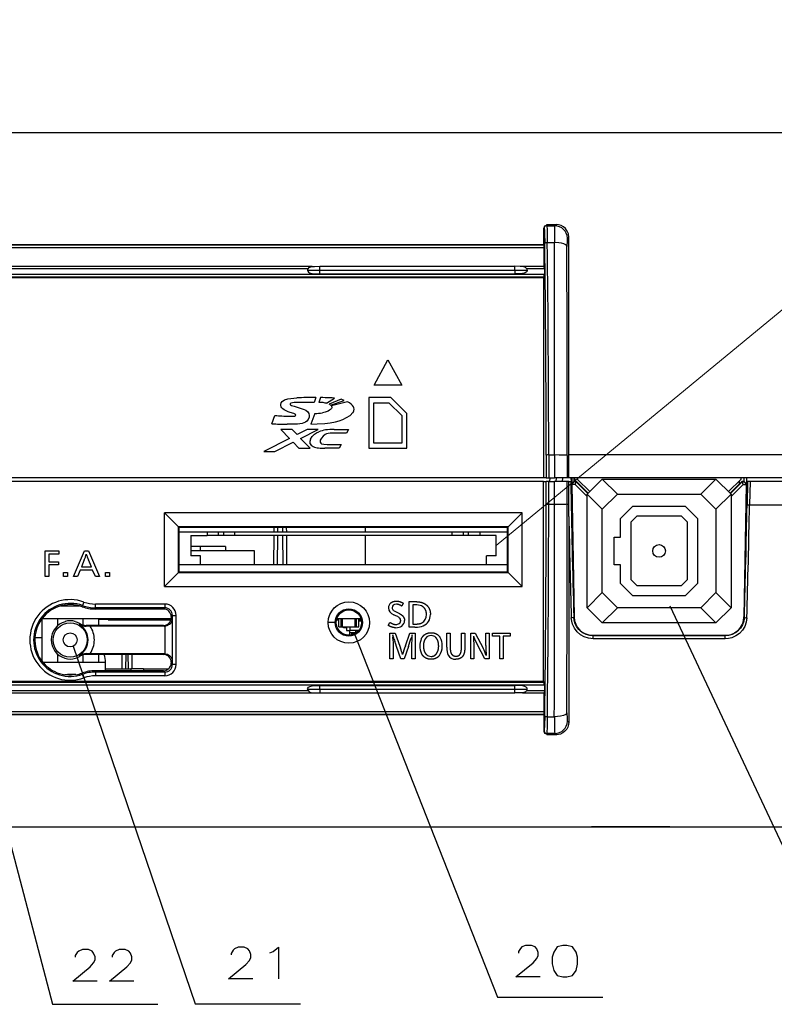
# Model space of a CAD drawing. Extents: x 3421 to 4172, y -683 to -146.
# Drawn here: x 3631 to 3691, y -671 to -593 of the extents above; entities that cross this region are included whole.
import ezdxf

# ---------------------------------------------------------------- set-up
doc = ezdxf.new("R2010")
doc.units = 0

msp = doc.modelspace()

# ---------------------------------------------------------------- linework, layer by layer
at = {"color": 7, "lineweight": 30}
for p, q in [((3592.984, -602.154), (3731.884, -602.154)), ((3672.706, -611.054), (3672.707, -609.72)), ((3672.707, -609.72), (3672.724, -609.737)), ((3672.949, -609.521), (3672.907, -609.521)), ((3672.907, -609.521), (3672.924, -609.537)), ((3672.924, -609.537), (3673.571, -609.537)), ((3672.949, -609.521), (3672.953, -609.446)), ((3672.953, -609.446), (3673.706, -609.446)), ((3673.571, -609.537), (3673.706, -609.446)), ((3674.569, -610.516), (3674.684, -610.438)), ((3674.684, -627.654), (3674.684, -610.438)), ((3672.706, -611.054), (3610.271, -611.054)), ((3672.715, -611.068), (3610.271, -611.068)), ((3610.271, -611.265), (3672.724, -611.265)), ((3672.706, -611.054), (3672.715, -611.068)), ((3672.743, -612.772), (3672.724, -611.265)), ((3672.981, -610.865), (3673.537, -610.865)), ((3654.362, -612.772), (3623.007, -612.772)), ((3654.023, -612.942), (3623.346, -612.942)), ((3653.983, -613.063), (3654.952, -613.059)), ((3653.984, -613.045), (3653.984, -613.063)), ((3653.984, -613.045), (3654.952, -613.049)), ((3654.952, -612.749), (3670.416, -612.749)), ((3654.952, -613.049), (3654.952, -612.749)), ((3654.952, -613.049), (3654.952, -613.059)), ((3654.952, -613.049), (3670.416, -613.049)), ((3654.952, -613.355), (3654.952, -613.059)), ((3654.952, -613.059), (3670.416, -613.059)), ((3670.416, -613.049), (3670.416, -612.749)), ((3670.416, -613.049), (3671.385, -613.045)), ((3670.416, -613.049), (3670.416, -613.059)), ((3670.416, -613.059), (3670.416, -613.355)), ((3670.416, -613.059), (3671.385, -613.063)), ((3672.743, -612.772), (3671.007, -612.772)), ((3672.744, -612.942), (3671.346, -612.942)), ((3671.385, -613.045), (3671.385, -613.063)), ((3672.744, -612.942), (3672.743, -612.772)), ((3672.744, -612.942), (3672.744, -613.375)), ((3610.27, -613.375), (3672.744, -613.375)), ((3610.27, -613.574), (3672.737, -613.574)), ((3672.684, -613.654), (3610.27, -613.654)), ((3654.952, -613.355), (3670.416, -613.355)), ((3672.737, -613.574), (3672.684, -613.654)), ((3672.684, -613.654), (3672.684, -629.504)), ((3659.251, -622.156), (3660.351, -620.157)), ((3660.351, -620.157), (3661.451, -622.156)), ((3661.451, -622.156), (3659.251, -622.156)), ((3654.631, -623.157), (3654.499, -623.531)), ((3655.007, -623.157), (3654.874, -623.532)), ((3655.478, -623.602), (3656.119, -623.203)), ((3656.637, -623.291), (3655.697, -623.67)), ((3658.845, -623.157), (3658.845, -627.156)), ((3660.595, -623.157), (3658.845, -623.157)), ((3661.845, -624.406), (3660.595, -623.157)), ((3655.786, -623.728), (3655.804, -623.741)), ((3655.804, -623.741), (3656.89, -623.382)), ((3657.161, -623.492), (3655.878, -623.815)), ((3655.878, -623.815), (3655.894, -623.845)), ((3659.245, -623.557), (3660.429, -623.557)), ((3659.245, -626.756), (3659.245, -623.557)), ((3660.429, -623.557), (3661.445, -624.572)), ((3651.162, -625.223), (3651.402, -624.563)), ((3654.56, -624.416), (3654.26, -625.258)), ((3661.445, -624.572), (3661.445, -626.756)), ((3661.845, -627.156), (3661.845, -624.406)), ((3652.766, -625.67), (3651.872, -625.67)), ((3651.872, -625.67), (3652.554, -626.39)), ((3653.154, -626.08), (3652.766, -625.67)), ((3653.952, -625.67), (3653.154, -626.08)), ((3653.441, -626.383), (3654.826, -625.67)), ((3654.826, -625.67), (3653.952, -625.67)), ((3656.091, -625.67), (3657.221, -625.67)), ((3657.221, -625.67), (3657.074, -625.974)), ((3652.554, -626.39), (3650.529, -627.432)), ((3654.181, -627.164), (3653.441, -626.383)), ((3657.074, -625.974), (3655.96, -625.974)), ((3651.403, -627.432), (3652.84, -626.692)), ((3652.84, -626.692), (3653.287, -627.164)), ((3653.287, -627.164), (3654.181, -627.164)), ((3656.5, -627.164), (3655.353, -627.164)), ((3655.532, -626.86), (3656.647, -626.86)), ((3656.647, -626.86), (3656.5, -627.164)), ((3658.845, -627.156), (3661.845, -627.156)), ((3661.445, -626.756), (3659.245, -626.756)), ((3650.529, -627.432), (3651.403, -627.432)), ((3672.893, -627.707), (3672.895, -629.504)), ((3673.093, -627.7), (3673.095, -629.504)), ((3673.093, -627.7), (3673.549, -627.7)), ((3673.549, -627.7), (3673.549, -627.62)), ((3673.549, -627.7), (3673.55, -629.504)), ((3674.548, -627.732), (3674.548, -627.654)), ((3674.548, -627.732), (3674.549, -629.504)), ((3674.684, -629.504), (3674.684, -627.654)), ((3674.684, -627.654), (3731.884, -627.654)), ((3672.684, -629.504), (3610.27, -629.504)), ((3672.895, -629.504), (3672.684, -629.504)), ((3672.895, -629.504), (3673.095, -629.504)), ((3673.095, -629.504), (3673.55, -629.504)), ((3673.185, -629.804), (3673.198, -629.504)), ((3674.549, -629.504), (3673.55, -629.504)), ((3673.684, -629.804), (3673.697, -629.504)), ((3674.184, -629.804), (3674.197, -629.504)), ((3674.684, -629.504), (3674.549, -629.504)), ((3731.884, -629.504), (3674.684, -629.504)), ((3674.885, -629.804), (3674.88, -629.504)), ((3674.916, -629.504), (3674.922, -629.84)), ((3675.108, -629.83), (3675.106, -629.504)), ((3675.132, -629.504), (3675.134, -629.804)), ((3675.361, -629.504), (3675.363, -629.654)), ((3688.308, -629.504), (3688.306, -629.654)), ((3688.537, -629.504), (3688.534, -629.804)), ((3688.561, -629.83), (3688.563, -629.504)), ((3688.753, -629.504), (3688.747, -629.84)), ((3688.784, -629.804), (3688.789, -629.504)), ((3672.684, -629.804), (3610.27, -629.804)), ((3672.684, -645.654), (3672.684, -629.804)), ((3672.684, -629.804), (3672.895, -629.804)), ((3672.893, -631.601), (3672.895, -629.804)), ((3673.01, -629.804), (3672.895, -629.804)), ((3673.095, -629.804), (3673.01, -629.804)), ((3673.093, -631.608), (3673.095, -629.804)), ((3673.095, -629.804), (3673.55, -629.804)), ((3673.549, -631.608), (3673.55, -629.804)), ((3674.549, -629.804), (3673.55, -629.804)), ((3674.548, -631.576), (3674.549, -629.804)), ((3674.686, -629.804), (3674.549, -629.804)), ((3674.684, -631.654), (3674.686, -629.804)), ((3674.686, -629.804), (3674.831, -629.804)), ((3674.831, -629.804), (3674.885, -629.804)), ((3674.922, -629.84), (3674.925, -630.015)), ((3675.108, -629.83), (3674.925, -630.015)), ((3674.925, -630.015), (3674.925, -630.03)), ((3675.173, -630.03), (3674.925, -630.03)), ((3674.925, -630.03), (3675.109, -640.532)), ((3675.108, -629.83), (3675.134, -629.804)), ((3675.256, -629.83), (3675.108, -629.83)), ((3675.282, -629.804), (3675.134, -629.804)), ((3675.173, -630.03), (3675.255, -629.831)), ((3676.134, -630.995), (3675.173, -630.03)), ((3676.18, -630.758), (3675.255, -629.831)), ((3675.282, -629.804), (3675.256, -629.83)), ((3676.207, -630.731), (3675.282, -629.804)), ((3676.34, -630.598), (3675.363, -629.654)), ((3676.134, -630.804), (3677.334, -629.604)), ((3677.334, -629.604), (3686.334, -629.604)), ((3678.534, -630.804), (3677.334, -629.604)), ((3686.334, -629.604), (3685.134, -630.804)), ((3686.334, -629.604), (3687.534, -630.804)), ((3687.328, -630.598), (3688.306, -629.654)), ((3687.461, -630.731), (3688.387, -629.804)), ((3687.488, -630.758), (3688.413, -629.831)), ((3687.534, -630.995), (3688.496, -630.03)), ((3688.173, -629.782), (3688.175, -630.016)), ((3688.534, -629.804), (3688.387, -629.804)), ((3688.387, -629.804), (3688.413, -629.83)), ((3688.413, -629.83), (3688.561, -629.83)), ((3688.496, -630.03), (3688.413, -629.831)), ((3688.496, -630.03), (3688.743, -630.03)), ((3688.561, -629.83), (3688.534, -629.804)), ((3688.743, -630.03), (3688.56, -640.532)), ((3688.561, -629.83), (3688.744, -630.015)), ((3688.744, -630.015), (3688.743, -630.03)), ((3688.747, -629.84), (3688.744, -630.015)), ((3688.839, -629.804), (3688.784, -629.804)), ((3688.839, -629.804), (3688.803, -631.642)), ((3689.039, -629.804), (3688.839, -629.804)), ((3689.039, -629.804), (3689.003, -631.654)), ((3731.884, -629.804), (3689.039, -629.804)), ((3676.134, -630.804), (3677.334, -632.004)), ((3676.134, -639.804), (3676.134, -630.804)), ((3677.334, -632.004), (3678.534, -630.804)), ((3678.534, -630.804), (3685.134, -630.804)), ((3685.134, -630.804), (3686.334, -632.004)), ((3686.334, -632.004), (3687.534, -630.804)), ((3687.534, -630.804), (3687.534, -639.804)), ((3673.093, -631.608), (3673.549, -631.608)), ((3673.549, -631.608), (3673.549, -631.688)), ((3674.548, -631.576), (3674.548, -631.654)), ((3674.684, -632.563), (3674.684, -631.654)), ((3678.784, -632.732), (3679.763, -631.754)), ((3679.763, -631.754), (3683.906, -631.754)), ((3683.906, -631.754), (3684.884, -632.732)), ((3689.003, -631.654), (3731.884, -631.654)), ((3642.663, -638.119), (3642.666, -632.29)), ((3670.993, -632.29), (3642.666, -632.29)), ((3643.775, -633.399), (3642.666, -632.29)), ((3669.884, -633.399), (3670.993, -632.29)), ((3670.995, -638.119), (3670.993, -632.29)), ((3674.684, -632.563), (3674.684, -648.87)), ((3677.334, -638.604), (3677.334, -632.004)), ((3680.059, -632.554), (3679.584, -633.029)), ((3683.61, -632.554), (3680.059, -632.554)), ((3684.084, -633.029), (3683.61, -632.554)), ((3686.334, -632.004), (3686.334, -638.604)), ((3643.773, -637.01), (3643.775, -633.399)), ((3643.775, -633.399), (3643.829, -633.454)), ((3669.884, -633.399), (3643.775, -633.399)), ((3669.83, -633.454), (3643.829, -633.454)), ((3643.829, -636.954), (3643.829, -633.454)), ((3651.336, -633.824), (3651.339, -633.453)), ((3651.636, -633.824), (3651.639, -633.453)), ((3652.033, -633.824), (3652.029, -633.453)), ((3652.333, -633.824), (3652.329, -633.453)), ((3658.584, -633.824), (3658.584, -633.453)), ((3669.884, -633.399), (3669.83, -633.454)), ((3669.83, -636.954), (3669.83, -633.454)), ((3669.886, -637.01), (3669.884, -633.399)), ((3678.784, -634.204), (3678.784, -632.732)), ((3679.584, -633.029), (3679.584, -637.579)), ((3684.084, -637.579), (3684.084, -633.029)), ((3684.884, -632.732), (3684.884, -637.875)), ((3646.029, -633.824), (3643.829, -633.824)), ((3644.729, -634.074), (3646.029, -634.074)), ((3644.729, -634.074), (3644.729, -635.694)), ((3646.938, -633.824), (3646.029, -633.824)), ((3646.029, -633.824), (3646.029, -634.074)), ((3646.938, -634.074), (3646.029, -634.074)), ((3647.32, -633.824), (3646.938, -633.824)), ((3646.938, -634.074), (3646.938, -633.824)), ((3647.32, -634.074), (3646.938, -634.074)), ((3648.229, -633.824), (3647.32, -633.824)), ((3647.32, -633.824), (3647.32, -634.074)), ((3648.229, -634.074), (3647.32, -634.074)), ((3665.429, -633.824), (3648.229, -633.824)), ((3648.229, -634.074), (3648.229, -633.824)), ((3665.429, -634.074), (3648.229, -634.074)), ((3651.314, -636.374), (3651.334, -634.074)), ((3651.614, -636.374), (3651.634, -634.074)), ((3652.055, -636.374), (3652.035, -634.074)), ((3652.355, -636.374), (3652.335, -634.074)), ((3658.584, -636.374), (3658.584, -634.074)), ((3666.338, -633.824), (3665.429, -633.824)), ((3665.429, -633.824), (3665.429, -634.074)), ((3666.338, -634.074), (3665.429, -634.074)), ((3666.72, -633.824), (3666.338, -633.824)), ((3666.338, -634.074), (3666.338, -633.824)), ((3666.72, -634.074), (3666.338, -634.074)), ((3667.629, -633.824), (3666.72, -633.824)), ((3666.72, -633.824), (3666.72, -634.074)), ((3667.629, -634.074), (3666.72, -634.074)), ((3669.83, -633.824), (3667.629, -633.824)), ((3667.629, -633.824), (3667.629, -634.074)), ((3668.929, -634.074), (3667.629, -634.074)), ((3668.929, -635.694), (3668.929, -634.074)), ((3678.284, -634.204), (3678.784, -634.204)), ((3678.284, -636.404), (3678.284, -634.204)), ((3645.484, -634.954), (3644.729, -634.954)), ((3647.484, -634.954), (3645.484, -634.954)), ((3645.484, -634.954), (3645.484, -635.304)), ((3647.484, -634.954), (3647.484, -635.304)), ((3633.207, -635.303), (3634.286, -635.303)), ((3633.207, -637.337), (3633.207, -635.303)), ((3633.496, -635.552), (3633.496, -636.159)), ((3634.286, -635.552), (3633.496, -635.552)), ((3634.286, -635.303), (3634.286, -635.552)), ((3635.452, -637.337), (3636.318, -635.303)), ((3636.318, -635.303), (3636.622, -635.303)), ((3636.622, -635.303), (3637.505, -637.337)), ((3646.505, -635.304), (3644.729, -635.304)), ((3645.504, -635.694), (3644.729, -635.694)), ((3645.504, -636.374), (3645.504, -635.694)), ((3649.784, -635.304), (3646.505, -635.304)), ((3649.784, -636.374), (3649.784, -635.304)), ((3668.154, -636.374), (3668.154, -635.694)), ((3668.929, -635.694), (3668.154, -635.694)), ((3633.496, -636.159), (3634.256, -636.159)), ((3633.496, -636.408), (3633.496, -637.337)), ((3634.256, -636.408), (3633.496, -636.408)), ((3634.256, -636.159), (3634.256, -636.408)), ((3636.295, -636.014), (3636.068, -636.574)), ((3636.068, -636.574), (3636.863, -636.574)), ((3636.863, -636.574), (3636.628, -636.006)), ((3643.829, -636.374), (3669.83, -636.374)), ((3678.784, -636.404), (3678.284, -636.404)), ((3678.784, -637.875), (3678.784, -636.404)), ((3633.496, -637.337), (3633.207, -637.337)), ((3634.657, -637.009), (3634.984, -637.009)), ((3634.657, -637.337), (3634.657, -637.009)), ((3634.984, -637.337), (3634.657, -637.337)), ((3634.984, -637.009), (3634.984, -637.337)), ((3635.764, -637.337), (3635.452, -637.337)), ((3635.974, -636.823), (3635.764, -637.337)), ((3636.964, -636.823), (3635.974, -636.823)), ((3637.178, -637.337), (3636.964, -636.823)), ((3637.505, -637.337), (3637.178, -637.337)), ((3637.971, -637.009), (3638.298, -637.009)), ((3637.971, -637.337), (3637.971, -637.009)), ((3638.298, -637.337), (3637.971, -637.337)), ((3638.298, -637.009), (3638.298, -637.337)), ((3643.773, -637.01), (3642.663, -638.119)), ((3643.773, -637.01), (3643.829, -636.954)), ((3643.773, -637.01), (3669.886, -637.01)), ((3643.829, -636.954), (3669.83, -636.954)), ((3669.886, -637.01), (3669.83, -636.954)), ((3669.886, -637.01), (3670.995, -638.119)), ((3642.663, -638.119), (3670.995, -638.119)), ((3679.763, -638.854), (3678.784, -637.875)), ((3679.584, -637.579), (3680.059, -638.054)), ((3680.059, -638.054), (3683.61, -638.054)), ((3683.61, -638.054), (3684.084, -637.579)), ((3684.884, -637.875), (3683.906, -638.854)), ((3677.334, -638.604), (3676.134, -639.804)), ((3678.534, -639.804), (3677.334, -638.604)), ((3683.906, -638.854), (3679.763, -638.854)), ((3686.334, -638.604), (3685.134, -639.804)), ((3687.534, -639.804), (3686.334, -638.604)), ((3634.446, -639.654), (3635.926, -639.654)), ((3636.143, -639.723), (3636.167, -639.632)), ((3636.269, -639.35), (3636.167, -639.632)), ((3642.68, -639.51), (3637.184, -639.51)), ((3637.184, -639.809), (3637.184, -639.51)), ((3642.68, -639.51), (3642.68, -639.809)), ((3661.566, -639.439), (3661.449, -639.674)), ((3662.026, -641.35), (3662.026, -639.317)), ((3662.026, -639.317), (3662.446, -639.317)), ((3662.471, -639.566), (3662.316, -639.566)), ((3662.316, -639.566), (3662.316, -641.101)), ((3637.168, -639.904), (3637.184, -639.809)), ((3642.585, -639.904), (3637.168, -639.904)), ((3642.68, -639.809), (3637.184, -639.809)), ((3642.68, -639.809), (3642.585, -639.904)), ((3643.279, -640.408), (3643.184, -640.503)), ((3643.281, -644.301), (3643.279, -640.408)), ((3643.279, -640.408), (3643.579, -640.408)), ((3643.581, -644.301), (3643.579, -640.408)), ((3660.991, -640.44), (3660.831, -640.366)), ((3661.003, -640.13), (3661.224, -640.241)), ((3677.334, -641.004), (3676.134, -639.804)), ((3677.334, -641.004), (3678.534, -639.804)), ((3685.134, -639.804), (3678.534, -639.804)), ((3685.134, -639.804), (3686.334, -641.004)), ((3687.534, -639.804), (3686.334, -641.004)), ((3632.922, -640.704), (3632.934, -640.704)), ((3632.934, -640.688), (3632.934, -644.021)), ((3632.96, -640.654), (3634.184, -640.654)), ((3632.96, -640.654), (3634.184, -640.654)), ((3634.184, -640.654), (3636.184, -640.654)), ((3634.184, -640.654), (3634.184, -641.236)), ((3634.785, -640.892), (3634.784, -640.908)), ((3635.584, -640.908), (3635.584, -640.892)), ((3635.929, -641.118), (3635.919, -641.142)), ((3635.95, -641.064), (3635.929, -641.118)), ((3636.184, -640.654), (3643.182, -640.654)), ((3636.184, -640.654), (3637.434, -640.654)), ((3636.184, -640.654), (3636.184, -641.165)), ((3636.759, -641.262), (3636.443, -641.265)), ((3636.46, -641.204), (3636.444, -641.262)), ((3636.444, -641.262), (3636.444, -641.265)), ((3642.585, -641.204), (3636.46, -641.204)), ((3642.643, -641.262), (3636.759, -641.262)), ((3637.434, -640.654), (3643.182, -640.654)), ((3637.434, -640.654), (3637.434, -641.204)), ((3637.434, -640.704), (3638.184, -640.704)), ((3637.434, -640.704), (3638.184, -640.704)), ((3638.184, -640.704), (3638.184, -640.754)), ((3638.184, -640.754), (3643.165, -640.754)), ((3642.585, -641.204), (3642.643, -641.262)), ((3642.643, -641.262), (3642.673, -641.261)), ((3642.673, -641.261), (3642.674, -643.446)), ((3643.184, -640.503), (3643.184, -640.605)), ((3643.184, -640.605), (3643.272, -640.692)), ((3643.272, -640.692), (3643.273, -644.014)), ((3656.176, -640.979), (3655.621, -640.979)), ((3656.285, -640.754), (3656.459, -640.754)), ((3656.314, -640.654), (3658.205, -640.654)), ((3656.314, -640.654), (3656.459, -640.654)), ((3656.459, -640.654), (3656.657, -640.654)), ((3656.459, -641.304), (3656.459, -640.654)), ((3656.657, -640.654), (3656.759, -640.654)), ((3656.657, -641.304), (3656.657, -640.654)), ((3656.759, -640.654), (3657.759, -640.654)), ((3656.759, -641.304), (3656.759, -640.654)), ((3657.759, -640.654), (3657.861, -640.654)), ((3657.759, -641.304), (3657.759, -640.654)), ((3657.861, -640.654), (3658.059, -640.654)), ((3657.861, -641.304), (3657.861, -640.654)), ((3658.059, -640.654), (3658.205, -640.654)), ((3658.059, -641.304), (3658.059, -640.654)), ((3658.059, -640.754), (3658.234, -640.754)), ((3658.059, -640.854), (3658.251, -640.854)), ((3658.234, -640.804), (3658.214, -640.804)), ((3658.234, -640.804), (3658.234, -640.854)), ((3660.381, -641.204), (3660.513, -640.963)), ((3662.316, -641.101), (3662.467, -641.101)), ((3675.082, -640.559), (3675.109, -640.532)), ((3686.334, -641.004), (3677.334, -641.004)), ((3688.587, -640.559), (3688.56, -640.532)), ((3656.459, -641.304), (3656.657, -641.304)), ((3656.657, -641.304), (3656.759, -641.304)), ((3656.759, -641.304), (3657.759, -641.304)), ((3656.834, -641.404), (3656.834, -641.304)), ((3657.034, -641.404), (3656.834, -641.404)), ((3657.034, -641.304), (3657.034, -641.404)), ((3657.084, -641.304), (3657.084, -641.604)), ((3657.084, -641.604), (3657.334, -641.604)), ((3657.334, -641.304), (3657.334, -641.604)), ((3658.04, -641.604), (3657.334, -641.604)), ((3657.334, -641.804), (3657.334, -641.604)), ((3657.334, -641.976), (3657.334, -641.804)), ((3657.784, -641.804), (3657.334, -641.804)), ((3657.484, -641.953), (3657.484, -641.854)), ((3657.484, -641.854), (3657.743, -641.854)), ((3657.759, -641.304), (3657.861, -641.304)), ((3657.784, -641.604), (3657.784, -641.804)), ((3657.784, -641.83), (3657.784, -641.804)), ((3657.824, -641.804), (3657.784, -641.804)), ((3657.834, -641.797), (3657.834, -641.604)), ((3657.861, -641.304), (3658.059, -641.304)), ((3660.5, -641.816), (3660.929, -641.816)), ((3660.5, -643.85), (3660.5, -641.816)), ((3660.733, -641.951), (3660.732, -641.992)), ((3660.732, -641.992), (3660.743, -642.132)), ((3660.772, -642.084), (3660.733, -641.951)), ((3660.929, -641.816), (3661.299, -642.837)), ((3661.734, -642.833), (3662.083, -641.816)), ((3662.492, -641.35), (3662.026, -641.35)), ((3662.083, -641.816), (3662.521, -641.816)), ((3662.265, -641.963), (3662.208, -642.162)), ((3662.268, -641.951), (3662.265, -641.963)), ((3662.266, -642.141), (3662.268, -642.033)), ((3662.521, -641.816), (3662.521, -643.85)), ((3665.023, -641.816), (3665.284, -641.816)), ((3665.023, -642.924), (3665.023, -641.816)), ((3665.284, -641.816), (3665.284, -642.882)), ((3666.18, -641.816), (3666.441, -641.816)), ((3666.18, -642.896), (3666.18, -641.816)), ((3666.441, -641.816), (3666.441, -642.963)), ((3666.912, -641.816), (3667.269, -641.816)), ((3666.912, -643.85), (3666.912, -641.816)), ((3667.269, -641.816), (3667.893, -643.013)), ((3668.116, -641.816), (3668.375, -641.816)), ((3668.116, -642.796), (3668.116, -641.816)), ((3668.375, -641.816), (3668.375, -643.85)), ((3668.629, -641.816), (3670.048, -641.816)), ((3668.629, -642.066), (3668.629, -641.816)), ((3670.048, -641.816), (3670.048, -642.066)), ((3676.6, -642.011), (3676.606, -642.004)), ((3676.6, -642.011), (3687.069, -642.011)), ((3676.6, -642.259), (3676.6, -642.011)), ((3687.062, -642.004), (3676.606, -642.004)), ((3687.069, -642.011), (3687.062, -642.004)), ((3687.069, -642.259), (3687.069, -642.011)), ((3632.392, -642.154), (3632.934, -642.154)), ((3636.54, -642.354), (3636.601, -642.354)), ((3660.748, -642.249), (3660.749, -642.298)), ((3660.749, -642.298), (3660.751, -642.383)), ((3660.751, -642.383), (3660.756, -642.54)), ((3660.756, -642.54), (3660.761, -642.709)), ((3660.761, -642.709), (3660.761, -643.85)), ((3660.972, -642.695), (3660.9, -642.478)), ((3661.038, -642.863), (3660.972, -642.695)), ((3661.299, -642.837), (3661.357, -643.006)), ((3662.26, -642.689), (3662.265, -642.329)), ((3662.26, -643.85), (3662.26, -642.689)), ((3662.265, -642.329), (3662.266, -642.141)), ((3667.172, -642.815), (3667.172, -643.85)), ((3668.039, -643.85), (3667.459, -642.747)), ((3669.215, -642.066), (3668.629, -642.066)), ((3669.215, -643.85), (3669.215, -642.066)), ((3669.475, -642.066), (3669.475, -643.85)), ((3670.048, -642.066), (3669.475, -642.066)), ((3687.069, -642.259), (3676.6, -642.259)), ((3634.184, -643.472), (3634.184, -644.104)), ((3635.919, -643.565), (3635.928, -643.588)), ((3635.95, -643.644), (3635.928, -643.588)), ((3636.184, -643.543), (3636.184, -644.104)), ((3636.759, -643.445), (3636.442, -643.442)), ((3636.442, -643.442), (3636.442, -643.445)), ((3636.46, -643.504), (3636.443, -643.445)), ((3642.585, -643.504), (3636.46, -643.504)), ((3642.644, -643.445), (3636.759, -643.445)), ((3637.434, -643.504), (3637.434, -644.104)), ((3639.282, -643.504), (3639.272, -644.654)), ((3639.581, -643.504), (3639.571, -644.654)), ((3639.798, -644.654), (3639.788, -643.504)), ((3640.097, -644.654), (3640.087, -643.504)), ((3642.585, -643.504), (3642.644, -643.445)), ((3642.644, -643.445), (3642.674, -643.446)), ((3661.384, -643.85), (3661.038, -642.863)), ((3661.98, -642.863), (3661.638, -643.85)), ((3632.999, -644.104), (3634.184, -644.104)), ((3637.984, -644.154), (3633.04, -644.154)), ((3633.296, -644.421), (3633.204, -644.334)), ((3634.184, -644.104), (3636.184, -644.104)), ((3634.759, -643.792), (3634.759, -643.809)), ((3635.61, -643.809), (3635.61, -643.792)), ((3636.184, -644.104), (3637.434, -644.104)), ((3637.984, -644.797), (3637.984, -644.154)), ((3643.184, -644.103), (3643.273, -644.014)), ((3643.184, -644.103), (3643.184, -644.205)), ((3643.281, -644.301), (3643.184, -644.205)), ((3643.581, -644.301), (3643.281, -644.301)), ((3660.761, -643.85), (3660.5, -643.85)), ((3661.638, -643.85), (3661.384, -643.85)), ((3662.521, -643.85), (3662.26, -643.85)), ((3667.172, -643.85), (3666.912, -643.85)), ((3668.375, -643.85), (3668.039, -643.85)), ((3669.475, -643.85), (3669.215, -643.85)), ((3634.749, -645.088), (3634.748, -645.108)), ((3634.948, -645.102), (3634.983, -645.105)), ((3635.386, -645.105), (3634.983, -645.105)), ((3635.386, -645.105), (3634.983, -645.105)), ((3635.386, -645.105), (3635.421, -645.102)), ((3635.62, -645.088), (3635.621, -645.108)), ((3636.168, -645.079), (3636.14, -644.976)), ((3636.27, -645.361), (3636.168, -645.079)), ((3642.578, -644.797), (3637.167, -644.797)), ((3637.185, -644.901), (3637.167, -644.797)), ((3642.682, -644.901), (3637.185, -644.901)), ((3637.185, -644.901), (3637.185, -645.2)), ((3637.984, -644.654), (3639.984, -644.654)), ((3639.984, -644.654), (3639.984, -644.797)), ((3640.984, -644.654), (3639.984, -644.654)), ((3640.984, -644.654), (3640.984, -644.797)), ((3640.984, -644.654), (3642.972, -644.654)), ((3642.682, -644.901), (3642.578, -644.797)), ((3642.682, -644.901), (3642.682, -645.2)), ((3672.684, -645.654), (3610.271, -645.654)), ((3672.737, -645.734), (3610.271, -645.734)), ((3672.744, -645.933), (3610.271, -645.933)), ((3642.682, -645.2), (3637.185, -645.2)), ((3654.952, -645.953), (3670.416, -645.953)), ((3654.952, -646.249), (3654.952, -645.953)), ((3670.416, -646.249), (3670.416, -645.953)), ((3672.737, -645.734), (3672.684, -645.654)), ((3672.744, -645.933), (3672.744, -646.366)), ((3623.007, -646.536), (3654.362, -646.536)), ((3623.346, -646.366), (3654.023, -646.366)), ((3653.983, -646.245), (3654.952, -646.249)), ((3653.983, -646.263), (3654.952, -646.259)), ((3653.984, -646.245), (3653.984, -646.263)), ((3654.952, -646.249), (3670.416, -646.249)), ((3654.952, -646.249), (3654.952, -646.259)), ((3654.952, -646.259), (3670.416, -646.259)), ((3654.952, -646.259), (3654.952, -646.559)), ((3654.952, -646.559), (3670.416, -646.559)), ((3670.416, -646.249), (3671.385, -646.245)), ((3670.416, -646.249), (3670.416, -646.259)), ((3670.416, -646.559), (3670.416, -646.259)), ((3670.416, -646.259), (3671.385, -646.263)), ((3671.007, -646.536), (3672.743, -646.536)), ((3671.346, -646.366), (3672.744, -646.366)), ((3671.385, -646.245), (3671.385, -646.263)), ((3672.724, -648.043), (3672.743, -646.536)), ((3672.744, -646.366), (3672.743, -646.536)), ((3672.724, -648.043), (3610.272, -648.043)), ((3610.272, -648.24), (3672.715, -648.24)), ((3610.272, -648.254), (3672.706, -648.254)), ((3672.706, -648.254), (3672.715, -648.24)), ((3672.706, -648.254), (3672.707, -649.588)), ((3672.981, -648.443), (3673.537, -648.443)), ((3674.569, -648.792), (3674.684, -648.87)), ((3672.707, -649.588), (3672.724, -649.571)), ((3672.907, -649.787), (3672.924, -649.771)), ((3672.949, -649.787), (3672.907, -649.787)), ((3673.571, -649.771), (3672.924, -649.771)), ((3672.949, -649.787), (3672.953, -649.862)), ((3673.571, -649.771), (3673.706, -649.862)), ((3673.706, -649.862), (3672.953, -649.862)), ((3592.984, -657.154), (3731.884, -657.154)), ((3682.684, -657.154), (3676.49, -657.154)), ((3680.082, -657.154), (3677.434, -657.154)), ((3682.684, -657.154), (3680.082, -657.154))]:
    msp.add_line(p, q, dxfattribs=at)
at = {"color": 7, "lineweight": 15, "ltscale": 0.136961}
msp.add_lwpolyline([(3668.929, -634.884), (3719.474, -593.211), (3726.485, -593.211)], dxfattribs=at)
at = {"color": 7, "lineweight": 30}
for points in [[(3672.724, -609.737), (3672.727, -609.742), (3672.733, -609.761), (3672.748, -609.897), (3672.761, -610.133), (3672.781, -610.932)], [(3672.924, -609.537), (3672.925, -609.539), (3672.928, -609.545), (3672.935, -609.582), (3672.955, -609.845), (3672.981, -610.865)], [(3673.571, -609.537), (3673.569, -609.541), (3673.566, -609.553), (3673.557, -609.639), (3673.542, -610.133), (3673.537, -610.865)], [(3674.684, -610.438), (3674.654, -610.191), (3674.563, -609.957), (3674.415, -609.752), (3674.256, -609.616), (3674.071, -609.517), (3673.865, -609.459), (3673.706, -609.446)], [(3674.569, -610.516), (3674.568, -610.517), (3674.566, -610.521), (3674.559, -610.546), (3674.543, -610.729), (3674.535, -611.181)], [(3672.781, -610.932), (3672.784, -610.923), (3672.8, -610.905), (3672.822, -610.893), (3672.881, -610.875), (3672.981, -610.865)], [(3674.535, -611.181), (3674.503, -611.113), (3674.434, -611.051), (3674.288, -610.978), (3674.103, -610.923), (3673.896, -610.887), (3673.537, -610.865)], [(3653.984, -613.063), (3653.998, -613.125), (3654.059, -613.203), (3654.15, -613.26), (3654.216, -613.286), (3654.35, -613.32), (3654.559, -613.345), (3654.952, -613.355)], [(3654.023, -612.942), (3654.127, -612.85), (3654.252, -612.796), (3654.362, -612.772)], [(3654.362, -612.772), (3654.542, -612.755), (3654.952, -612.749)], [(3671.007, -612.772), (3670.827, -612.755), (3670.416, -612.749)], [(3671.385, -613.063), (3671.371, -613.125), (3671.31, -613.203), (3671.219, -613.26), (3671.153, -613.286), (3671.019, -613.32), (3670.809, -613.345), (3670.416, -613.355)], [(3671.346, -612.942), (3671.242, -612.85), (3671.117, -612.796), (3671.007, -612.772)], [(3651.858, -623.69), (3651.892, -623.567), (3651.982, -623.452), (3652.17, -623.34), (3652.428, -623.26), (3652.653, -623.219), (3653.146, -623.173)], [(3652.46, -624.278), (3652.298, -624.208), (3652.135, -624.116), (3652.041, -624.047), (3651.958, -623.967), (3651.895, -623.876), (3651.862, -623.786), (3651.858, -623.69)], [(3653.196, -623.54), (3652.926, -623.549), (3652.792, -623.562), (3652.675, -623.591), (3652.63, -623.615), (3652.602, -623.652), (3652.598, -623.675)], [(3652.598, -623.675), (3652.604, -623.694), (3652.614, -623.707), (3652.645, -623.732), (3652.724, -623.772), (3652.924, -623.843), (3653.413, -623.982)], [(3653.413, -623.982), (3653.707, -624.089), (3653.84, -624.158), (3654.005, -624.291), (3654.089, -624.422), (3654.12, -624.578), (3654.105, -624.714)], [(3655.91, -623.89), (3655.906, -623.956), (3655.878, -624.02), (3655.81, -624.095), (3655.717, -624.161), (3655.607, -624.218), (3655.395, -624.296), (3655.164, -624.353)], [(3657.596, -624.323), (3657.657, -624.194), (3657.676, -624.058), (3657.661, -623.969), (3657.625, -623.883)], [(3654.105, -624.714), (3654.036, -624.891), (3653.922, -625.028), (3653.821, -625.098), (3653.705, -625.152), (3653.549, -625.199), (3653.203, -625.248), (3652.931, -625.26), (3652.362, -625.263)], [(3653.05, -624.543), (3653.044, -624.519), (3653.035, -624.503), (3653.004, -624.476), (3652.891, -624.419), (3652.614, -624.33), (3652.46, -624.278)], [(3652.521, -624.635), (3652.85, -624.634), (3652.977, -624.617), (3653.025, -624.595), (3653.04, -624.58), (3653.05, -624.543)], [(3654.26, -625.258), (3654.76, -625.239), (3655.348, -625.198), (3655.775, -625.144), (3656.204, -625.062), (3656.499, -624.982), (3656.785, -624.882), (3657.085, -624.739), (3657.356, -624.559), (3657.585, -624.336), (3657.596, -624.323)], [(3654.222, -626.443), (3654.361, -626.225), (3654.546, -626.046), (3654.699, -625.945), (3654.869, -625.863)], [(3655.371, -626.085), (3655.212, -626.2), (3655.086, -626.358), (3655.032, -626.457)], [(3655.032, -626.457), (3654.999, -626.537), (3654.981, -626.615), (3654.983, -626.677), (3655.038, -626.772)], [(3655.038, -626.772), (3655.096, -626.805), (3655.28, -626.848), (3655.532, -626.86)], [(3674.548, -627.732), (3674.545, -627.731), (3674.531, -627.727), (3674.448, -627.719), (3673.912, -627.702), (3673.549, -627.7)], [(3682.684, -639.654), (3697.197, -670.558), (3705.536, -670.558)], [(3642.673, -641.261), (3642.879, -641.216), (3643.051, -641.114), (3643.145, -641.02), (3643.213, -640.912), (3643.254, -640.803), (3643.272, -640.692)], [(3675.082, -640.559), (3675.079, -640.565), (3675.062, -640.576), (3674.955, -640.6), (3674.882, -640.605)], [(3676.6, -642.259), (3676.245, -642.222), (3675.907, -642.113), (3675.598, -641.939), (3675.334, -641.707), (3675.124, -641.427), (3674.975, -641.11), (3674.909, -640.861), (3674.882, -640.605)], [(3676.6, -642.011), (3676.287, -641.979), (3675.988, -641.884), (3675.715, -641.73), (3675.482, -641.526), (3675.296, -641.28), (3675.164, -641.002), (3675.106, -640.784), (3675.082, -640.559)], [(3688.587, -640.559), (3688.546, -640.863), (3688.442, -641.151), (3688.282, -641.413), (3688.07, -641.639), (3687.815, -641.817), (3687.529, -641.94), (3687.302, -641.993), (3687.069, -642.011)], [(3688.786, -640.605), (3688.74, -640.951), (3688.624, -641.28), (3688.443, -641.578), (3688.203, -641.834), (3687.914, -642.037), (3687.589, -642.178), (3687.333, -642.239), (3687.069, -642.259)], [(3688.587, -640.559), (3688.59, -640.565), (3688.606, -640.576), (3688.714, -640.6), (3688.786, -640.605)], [(3657.739, -641.952), (3669.03, -670.655), (3677.369, -670.655)], [(3626.458, -643.412), (3633.775, -671.225), (3642.114, -671.225)], [(3635.417, -642.859), (3645.092, -671.181), (3653.43, -671.181)], [(3642.674, -643.446), (3642.88, -643.491), (3643.052, -643.592), (3643.146, -643.687), (3643.214, -643.794), (3643.255, -643.903), (3643.273, -644.014)], [(3634.749, -645.088), (3634.75, -645.087), (3634.754, -645.087), (3634.789, -645.088), (3634.948, -645.102)], [(3635.62, -645.088), (3635.619, -645.087), (3635.615, -645.087), (3635.579, -645.088), (3635.421, -645.102)], [(3653.984, -646.245), (3653.997, -646.185), (3654.055, -646.108), (3654.166, -646.041), (3654.34, -645.99), (3654.549, -645.964), (3654.952, -645.953)], [(3671.385, -646.245), (3671.372, -646.185), (3671.314, -646.108), (3671.203, -646.041), (3671.029, -645.99), (3670.82, -645.964), (3670.416, -645.953)], [(3654.023, -646.366), (3654.127, -646.457), (3654.251, -646.512), (3654.362, -646.536)], [(3654.362, -646.536), (3654.521, -646.552), (3654.952, -646.559)], [(3671.007, -646.536), (3670.847, -646.552), (3670.416, -646.559)], [(3671.346, -646.366), (3671.242, -646.457), (3671.118, -646.512), (3671.007, -646.536)], [(3674.535, -648.127), (3674.503, -648.195), (3674.434, -648.257), (3674.257, -648.341), (3674.031, -648.4), (3673.789, -648.432), (3673.537, -648.443)], [(3674.535, -648.127), (3674.543, -648.567), (3674.553, -648.721), (3674.564, -648.782), (3674.568, -648.79), (3674.569, -648.792)], [(3672.781, -648.376), (3672.762, -649.17), (3672.742, -649.483), (3672.73, -649.556), (3672.726, -649.568), (3672.724, -649.571)], [(3672.781, -648.376), (3672.784, -648.385), (3672.8, -648.403), (3672.822, -648.415), (3672.881, -648.433), (3672.981, -648.443)], [(3672.981, -648.443), (3672.962, -649.319), (3672.945, -649.632), (3672.931, -649.749), (3672.927, -649.767), (3672.924, -649.771)], [(3673.537, -648.443), (3673.545, -649.327), (3673.555, -649.626), (3673.565, -649.749), (3673.569, -649.767), (3673.571, -649.771)], [(3674.684, -648.87), (3674.665, -649.067), (3674.608, -649.257), (3674.513, -649.434), (3674.38, -649.592), (3674.215, -649.719), (3674.023, -649.809), (3673.867, -649.848), (3673.706, -649.862)], [(3637.318, -669.386), (3635.383, -669.386), (3636.754, -668.257), (3637.036, -667.935), (3637.157, -667.693), (3637.157, -667.451), (3637.036, -667.168), (3636.915, -667.007), (3636.633, -666.886), (3636.149, -666.886), (3635.866, -667.007), (3635.745, -667.128), (3635.584, -667.37), (3635.584, -667.491)], [(3640.237, -669.386), (3638.302, -669.386), (3639.673, -668.257), (3639.955, -667.935), (3640.076, -667.693), (3640.076, -667.451), (3639.955, -667.168), (3639.834, -667.007), (3639.552, -666.886), (3639.068, -666.886), (3638.786, -667.007), (3638.665, -667.128), (3638.504, -667.37), (3638.504, -667.491)], [(3649.663, -669.205), (3647.727, -669.205), (3649.098, -668.076), (3649.381, -667.754), (3649.502, -667.512), (3649.502, -667.27), (3649.381, -666.988), (3649.26, -666.826), (3648.977, -666.705), (3648.494, -666.705), (3648.211, -666.826), (3648.09, -666.947), (3647.929, -667.189), (3647.929, -667.31)], [(3651.252, -667.028), (3651.695, -666.705), (3651.695, -669.205)], [(3672.422, -669.059), (3670.486, -669.059), (3671.857, -667.93), (3672.14, -667.608), (3672.261, -667.366), (3672.261, -667.124), (3672.14, -666.841), (3672.019, -666.68), (3671.736, -666.559), (3671.252, -666.559), (3670.97, -666.68), (3670.849, -666.801), (3670.688, -667.043), (3670.688, -667.164)], [(3651.01, -667.149), (3651.252, -667.028)]]:
    msp.add_lwpolyline(points, dxfattribs=at)
msp.add_lwpolyline([(3674.212, -666.559), (3673.769, -666.68), (3673.486, -667.083), (3673.365, -667.487), (3673.365, -668.011), (3673.486, -668.535), (3673.769, -668.938), (3674.212, -669.059), (3674.535, -669.059), (3674.978, -668.938), (3675.261, -668.535), (3675.381, -668.051), (3675.381, -667.487), (3675.261, -667.083), (3674.978, -666.68), (3674.535, -666.559)], close=True, dxfattribs=at)
for centre, radius in [((3681.834, -635.304), 0.5), ((3657.259, -640.979), 1.638), ((3657.259, -640.979), 1.084), ((3657.26, -640.979), 1), ((3635.184, -642.353), 1.356), ((3635.184, -642.353), 0.557)]:
    msp.add_circle(centre, radius, dxfattribs=at)
for centre, radius, start, end in [((3672.907, -609.721), 0.2, 89.96007, 179.88958), ((3672.925, -609.738), 0.2, 90.13213, 179.86787), ((3673.568, -610.539), 1.002, 1.32745, 89.80618), ((3671.142, -611.227), 1.581, 358.6078, 5.783), ((2166.827, -629.312), 1506.067, 0.061071, 0.699244), ((2156.193, -629.311), 1516.9, 0.060856, 0.696743), ((-17643.716, -634.782), 21317.266, 0.019249, 0.064284), ((-16408.548, -634.541), 20083.097, 0.019647, 0.066645), ((3654.154, -613.051), 0.17, 140.20556, 178.16486), ((3671.215, -613.051), 0.17, 1.83514, 39.79444), ((3670.93, -613.428), 1.814, 355.35945, 1.67378), ((3654.128, -645.487), 22.335, 88.71033, 92.52031), ((3655.051, -644.795), 21.638, 88.12446, 90.11613), ((3655.57, -626.929), 3.766, 81.61987, 87.11973), ((3656.058, -625.291), 2.083, 66.47622, 73.87336), ((3654.372, -708.53), 84.999, 89.91386, 90.79239), ((3654.883, -626.126), 2.594, 84.48739, 90.19595), ((3654.935, -625.788), 2.252, 76.05988, 84.97392), ((3655.125, -624.628), 1.116, 53.73966, 59.22092), ((3655.73, -623.927), 0.184, 11.69445, 26.76779), ((3652.768, -611.98), 12.657, 263.80425, 268.88167), ((3654.389, -619.861), 4.558, 272.13883, 279.78141), ((3652.417, -605.611), 19.652, 266.33863, 269.83851), ((3656.055, -630.159), 4.488, 89.54207, 98.36371), ((3655.764, -628.115), 2.423, 98.57276, 111.65831), ((3654.993, -625.751), 1.4, 246.238, 264.30179), ((3655.284, -622.416), 4.748, 264.80281, 270.83416), ((3673.04, -629.472), 1.772, 88.29617, 94.76506), ((4661.587, -612.18), 986.913, 181.023226, 181.647805), ((2166.818, -629.996), 1506.075, 359.300757, 359.938931), ((3673.04, -629.838), 1.77, 265.23212, 271.70838), ((2156.213, -629.997), 1516.881, 359.303253, 359.939152), ((-17627.683, -624.541), 21301.232, 359.935708, 359.980777), ((-16385.013, -624.788), 20059.561, 359.933337, 359.98039), ((2706.821, -612.299), 982.173, 358.351174, 358.871539), ((2700.185, -612.253), 989.008, 358.357232, 358.875958), ((4660.451, -612.33), 985.975, 181.175826, 181.643339), ((3631.658, -634.061), 5.031, 337.16307, 342.75557), ((3640.166, -634.445), 3.866, 196.64617, 203.81512), ((3635.184, -642.355), 3.195, 70.15577, 289.85195), ((3635.184, -642.355), 2.896, 70.15546, 289.85338), ((3635.185, -642.354), 2.8, 69.99072, 224.98119), ((3637.184, -636.813), 2.997, 250.15932, 269.99733), ((3637.184, -636.814), 2.696, 250.15645, 270.0002), ((3642.68, -640.409), 0.899, 0.04991, 89.97631), ((3660.887, -639.805), 0.492, 126.43506, 181.72967), ((3637.169, -636.902), 3.002, 250.00908, 269.97561), ((3642.586, -640.503), 0.599, 359.94996, 90.01909), ((3642.682, -640.407), 0.598, 359.87713, 90.14904), ((3660.94, -639.812), 0.245, 180.30643, 233.2691), ((3661.597, -638.84), 1.419, 235.49153, 245.2839), ((3660.552, -641.528), 1.173, 53.09346, 68.04113), ((3635.184, -642.354), 1.5, 105.466, 253.534), ((3635.184, -642.354), 1.516, 74.70407, 105.29599), ((3635.183, -642.358), 1.504, 59.33231, 74.51241), ((3636.413, -640.215), 1.051, 241.93898, 271.61989), ((3635.184, -642.353), 1.417, 301.22048, 58.75083), ((3636.461, -640.199), 1.005, 239.40322, 269.90817), ((3635.17, -642.358), 1.931, 0.10679, 34.5947), ((3642.585, -640.605), 0.599, 269.96271, 0.00887), ((3657.984, -640.904), 0.25, 11.5373, 36.8711), ((3660.998, -640.662), 0.472, 268.03705, 303.19116), ((3661.064, -640.825), 0.302, 359.00583, 50.54547), ((3661.146, -640.827), 0.522, 305.39435, 1.45238), ((3676.606, -640.507), 1.497, 180.96645, 270.03363), ((3687.063, -640.507), 1.497, 269.96637, 359.03355), ((3661.892, -641.991), 0.378, 353.63577, 6.05159), ((3663.766, -642.538), 0.529, 88.69966, 140.54998), ((3663.788, -642.504), 0.496, 43.8291, 91.19657), ((3655.868, -642.76), 11.305, 359.72157, 3.60905), ((3635.184, -642.353), 1.916, 325.26112, 359.9733), ((3659.302, -642.245), 1.445, 359.84757, 4.4961), ((3674.612, -637.773), 14.496, 197.29951, 198.93863), ((3670.73, -646.098), 9.569, 160.05338, 164.36483), ((3649.451, -638.394), 13.302, 340.37127, 343.54489), ((3664.219, -642.817), 1.334, 156.17361, 180.77975), ((3664.207, -642.855), 1.321, 179.12656, 206.4922), ((3677.361, -642.89), 9.244, 179.412, 184.37991), ((3636.413, -644.491), 1.049, 88.37055, 118.07513), ((3636.461, -644.508), 1.004, 90.09289, 120.60262), ((3635.984, -644.154), 2, 0, 18.96569), ((3642.586, -644.103), 0.599, 359.94996, 90.01909), ((3655.916, -644.975), 5.786, 14.5763, 19.90163), ((3663.766, -643.145), 0.515, 225.45131, 270.51163), ((3664.703, -644.735), 3.625, 18.31526, 28.3688), ((3635.184, -642.354), 1.516, 253.70431, 286.29576), ((3635.183, -642.35), 1.504, 286.48435, 300.67625), ((3642.681, -644.301), 0.899, 270.02379, 0.00243), ((3642.683, -644.303), 0.598, 269.8507, 0.1755), ((3642.649, -644.219), 0.534, 337.80953, 347.58905), ((3642.583, -644.205), 0.602, 347.62638, 359.98401), ((3635.184, -642.309), 2.832, 228.19748, 261.13944), ((3635.184, -642.354), 2.758, 265.80668, 274.193), ((3635.184, -642.352), 2.76, 265.809, 274.19105), ((3635.184, -642.346), 2.766, 265.81856, 274.18149), ((3635.183, -642.302), 2.84, 278.87655, 289.69387), ((3637.168, -647.852), 3.055, 90.02508, 109.67356), ((3637.185, -647.897), 2.997, 90.00267, 109.85046), ((3642.579, -644.186), 0.611, 269.88108, 337.40956), ((3637.185, -647.897), 2.696, 89.99988, 109.85325), ((3670.922, -645.88), 1.822, 358.32347, 4.61084), ((3654.15, -646.259), 0.167, 181.4536, 220.21588), ((3671.218, -646.259), 0.167, 319.78414, 358.5464), ((3671.143, -648.081), 1.581, 354.21592, 1.39206), ((3673.568, -648.769), 1.002, 270.19382, 358.67255), ((3672.907, -649.587), 0.2, 180.10926, 270.04098), ((3672.925, -649.57), 0.2, 180.13213, 269.86787)]:
    msp.add_arc(centre, radius, start, end, dxfattribs=at)
for centre, major_axis, ratio, start_param, end_param in [((3456.248, -673.756), (201.428, 49.741), 0.050666, 0.01337, 0.060125), ((3668.74, -621.621), (14.561, 5.17), 0.142192, 2.998747, 3.283531), ((3721.959, -670.761), (66.779, -44.51), 0.074408, 3.030364, 3.100688), ((3673.549, -631.573), (1, 0), 0.034899, 4.712405, 6.230793), ((3689.003, -631.645), (-0.2, 0.004), 0.043611, 0.05241, 1.571657), ((3884.804, -834.835), (224.046, -195.218), 0.026974, 3.110644, 3.165089), ((3650.148, -645.641), (13.008, 5.849), 0.126315, 0.102422, 0.273868), ((3904.773, -555.477), (244.352, 84.506), 0.04267, 3.126837, 3.186649), ((3263.344, -350.356), (399.931, -290.446), 0.035544, 6.265702, 6.308993), ((2637.895, 43.176), (1025.671, -684.078), 0.025906, 6.267189, 6.300459), ((3658.359, -638.31), (3.155, -2.883), 0.343142, 5.923998, 6.223096), ((3555.289, -573.834), (108.113, -67.195), 0.060792, 6.185685, 6.243062), ((3542.299, -730.979), (122.14, 88.887), 0.081595, 6.223876, 6.2756), ((3565.017, -567.661), (99.417, -75.922), 0.087217, 0.000072, 0.066506), ((3673.064, -628.786), (-7.757, -14.952), 0.141428, 6.017022, 6.182827), ((3756.647, -526.812), (-91.349, -116.945), 0.060724, 6.25499, 6.330578)]:
    msp.add_ellipse(centre, major_axis=major_axis, ratio=ratio, start_param=start_param, end_param=end_param, dxfattribs=at)
for points, knots in [([(3660.595, -639.408), (3660.651, -639.364), (3660.715, -639.329), (3660.785, -639.306), (3660.877, -639.287), (3660.971, -639.28), (3660.991, -639.279), (3661.011, -639.279), (3661.03, -639.279)], [0, 0, 0, 0, 0, 0, 0.5217156, 0.5217156, 0.5217156, 0.6569439, 0.6569439, 0.6569439, 0.6569439, 0.6569439, 0.6569439]), ([(3663.408, -640.338), (3663.408, -640.234), (3663.397, -640.131), (3663.371, -640.032), (3663.297, -639.881), (3663.181, -639.762), (3663.129, -639.721), (3663.072, -639.685), (3663.012, -639.655)], [0, 0, 0, 0, 0, 0, 0.715318, 0.715318, 0.715318, 1.188883, 1.188883, 1.188883, 1.188883, 1.188883, 1.188883]), ([(3663.198, -639.45), (3663.315, -639.513), (3663.422, -639.591), (3663.515, -639.683), (3663.635, -639.865), (3663.697, -640.074), (3663.712, -640.162), (3663.72, -640.251), (3663.72, -640.341)], [0, 0, 0, 0, 0, 0, 0.925594, 0.925594, 0.925594, 1.54812, 1.54812, 1.54812, 1.54812, 1.54812, 1.54812]), ([(3661.224, -640.241), (3661.313, -640.285), (3661.397, -640.336), (3661.475, -640.395), (3661.582, -640.507), (3661.645, -640.643), (3661.661, -640.698), (3661.669, -640.755), (3661.669, -640.813)], [0, 0, 0, 0, 0, 0, 0.664146, 0.664146, 0.664146, 1.086059, 1.086059, 1.086059, 1.086059, 1.086059, 1.086059]), ([(3660.965, -641.389), (3660.866, -641.389), (3660.768, -641.377), (3660.673, -641.352), (3660.557, -641.306), (3660.447, -641.244), (3660.424, -641.231), (3660.403, -641.218), (3660.381, -641.204)], [0, 0, 0, 0, 0, 0, 0.7025859, 0.7025859, 0.7025859, 0.8815861, 0.8815861, 0.8815861, 0.8815861, 0.8815861, 0.8815861]), ([(3661.256, -641.056), (3661.282, -641.039), (3661.304, -641.018), (3661.325, -640.991), (3661.349, -640.946), (3661.361, -640.895), (3661.364, -640.873), (3661.366, -640.852), (3661.366, -640.83)], [0, 0, 0, 0, 0, 0, 0.2203522, 0.2203522, 0.2203522, 0.3701754, 0.3701754, 0.3701754, 0.3701754, 0.3701754, 0.3701754]), ([(3663, -642.278), (3663.034, -642.202), (3663.074, -642.13), (3663.121, -642.065), (3663.226, -641.952), (3663.354, -641.87), (3663.423, -641.838), (3663.535, -641.802), (3663.655, -641.785), (3663.698, -641.781), (3663.741, -641.779), (3663.784, -641.779)], [0, 0, 0, 0, 0, 0, 0.578935, 0.578935, 0.578935, 1.145156, 1.145156, 1.145156, 1.443082, 1.443082, 1.443082, 1.443082, 1.443082, 1.443082]), ([(3663.784, -641.779), (3663.892, -641.779), (3663.996, -641.791), (3664.094, -641.819), (3664.245, -641.891), (3664.369, -642.003), (3664.414, -642.054), (3664.455, -642.11), (3664.491, -642.171)], [0, 0, 0, 0, 0, 0, 0.738002, 0.738002, 0.738002, 1.229711, 1.229711, 1.229711, 1.229711, 1.229711, 1.229711]), ([(3663.357, -642.201), (3663.307, -642.259), (3663.266, -642.325), (3663.234, -642.396), (3663.193, -642.524), (3663.173, -642.66), (3663.168, -642.717), (3663.166, -642.774), (3663.166, -642.832)], [0, 0, 0, 0, 0, 0, 0.5622226, 0.5622226, 0.5622226, 0.9542115, 0.9542115, 0.9542115, 0.9542115, 0.9542115, 0.9542115]), ([(3663.166, -642.832), (3663.166, -642.927), (3663.172, -643.02), (3663.187, -643.112), (3663.227, -643.256), (3663.296, -643.384), (3663.328, -643.431), (3663.365, -643.474), (3663.405, -643.512)], [0, 0, 0, 0, 0, 0, 0.640502, 0.640502, 0.640502, 1.050009, 1.050009, 1.050009, 1.050009, 1.050009, 1.050009]), ([(3664.374, -642.838), (3664.374, -642.745), (3664.368, -642.653), (3664.354, -642.562), (3664.316, -642.419), (3664.25, -642.291), (3664.219, -642.244), (3664.185, -642.2), (3664.146, -642.161)], [0, 0, 0, 0, 0, 0, 0.633583, 0.633583, 0.633583, 1.038811, 1.038811, 1.038811, 1.038811, 1.038811, 1.038811]), ([(3663.777, -643.888), (3663.662, -643.888), (3663.55, -643.875), (3663.441, -643.845), (3663.276, -643.762), (3663.145, -643.632), (3663.099, -643.574), (3663.059, -643.511), (3663.025, -643.444)], [0, 0, 0, 0, 0, 0, 0.788076, 0.788076, 0.788076, 1.312598, 1.312598, 1.312598, 1.312598, 1.312598, 1.312598]), ([(3663.771, -643.66), (3663.84, -643.66), (3663.907, -643.651), (3663.972, -643.63), (3664.072, -643.577), (3664.154, -643.499), (3664.185, -643.462), (3664.213, -643.424), (3664.238, -643.384)], [0, 0, 0, 0, 0, 0, 0.4812209, 0.4812209, 0.4812209, 0.8071498, 0.8071498, 0.8071498, 0.8071498, 0.8071498, 0.8071498]), ([(3664.435, -643.583), (3664.38, -643.655), (3664.317, -643.719), (3664.245, -643.772), (3664.111, -643.84), (3663.964, -643.875), (3663.901, -643.884), (3663.839, -643.888), (3663.777, -643.888)], [0, 0, 0, 0, 0, 0, 0.636819, 0.636819, 0.636819, 1.06881, 1.06881, 1.06881, 1.06881, 1.06881, 1.06881]), ([(3664.238, -643.384), (3664.284, -643.309), (3664.321, -643.227), (3664.346, -643.14), (3664.366, -643.027), (3664.373, -642.91), (3664.374, -642.886), (3664.374, -642.862), (3664.374, -642.838)], [0, 0, 0, 0, 0, 0, 0.6418134, 0.6418134, 0.6418134, 0.8075018, 0.8075018, 0.8075018, 0.8075018, 0.8075018, 0.8075018]), ([(3665.284, -642.882), (3665.284, -642.979), (3665.287, -643.074), (3665.294, -643.165), (3665.31, -643.276), (3665.341, -643.372), (3665.347, -643.389), (3665.354, -643.405), (3665.362, -643.421)], [0, 0, 0, 0, 0, 0, 0.6372554, 0.6372554, 0.6372554, 0.7791614, 0.7791614, 0.7791614, 0.7791614, 0.7791614, 0.7791614]), ([(3665.362, -643.421), (3665.387, -643.471), (3665.419, -643.516), (3665.457, -643.556), (3665.533, -643.607), (3665.621, -643.633), (3665.659, -643.64), (3665.697, -643.643), (3665.735, -643.643)], [0, 0, 0, 0, 0, 0, 0.3903619, 0.3903619, 0.3903619, 0.6534814, 0.6534814, 0.6534814, 0.6534814, 0.6534814, 0.6534814]), ([(3665.735, -643.643), (3665.781, -643.643), (3665.826, -643.639), (3665.87, -643.63), (3665.952, -643.6), (3666.021, -643.549), (3666.051, -643.516), (3666.089, -643.463), (3666.117, -643.402), (3666.126, -643.381), (3666.133, -643.359), (3666.14, -643.336)], [0, 0, 0, 0, 0, 0, 0.3135886, 0.3135886, 0.3135886, 0.6194828, 0.6194828, 0.6194828, 0.7791259, 0.7791259, 0.7791259, 0.7791259, 0.7791259, 0.7791259]), ([(3666.331, -643.563), (3666.289, -643.638), (3666.238, -643.707), (3666.175, -643.764), (3666.054, -643.838), (3665.915, -643.874), (3665.856, -643.884), (3665.796, -643.888), (3665.737, -643.888)], [0, 0, 0, 0, 0, 0, 0.60394, 0.60394, 0.60394, 1.013954, 1.013954, 1.013954, 1.013954, 1.013954, 1.013954])]:
    msp.add_open_spline(points, degree=5, knots=knots, dxfattribs=at)
for points in [[(3661.449, -639.674), (3661.368, -639.625), (3661.285, -639.582), (3661.198, -639.546), (3661.111, -639.524), (3661.028, -639.524)], [(3661.03, -639.279), (3661.138, -639.279), (3661.247, -639.296), (3661.355, -639.331), (3661.462, -639.379), (3661.566, -639.439)], [(3662.446, -639.317), (3662.609, -639.317), (3662.77, -639.325), (3662.927, -639.345), (3663.076, -639.383), (3663.198, -639.45)], [(3660.513, -640.963), (3660.605, -641.018), (3660.698, -641.066), (3660.794, -641.107), (3660.891, -641.134), (3660.982, -641.134)], [(3662.467, -641.101), (3662.59, -641.101), (3662.711, -641.095), (3662.829, -641.081), (3662.942, -641.054), (3663.033, -641.006)], [(3667.459, -642.747), (3667.383, -642.601), (3667.311, -642.456), (3667.248, -642.321), (3667.188, -642.178), (3667.15, -642.048)], [(3666.14, -643.336), (3666.162, -643.262), (3666.172, -643.172), (3666.178, -643.085), (3666.18, -642.991), (3666.18, -642.896)], [(3666.441, -642.963), (3666.441, -643.093), (3666.434, -643.221), (3666.417, -643.347), (3666.385, -643.466), (3666.331, -643.563)]]:
    msp.add_open_spline(points, degree=5, dxfattribs=at)

doc.saveas('drawing.dxf')
